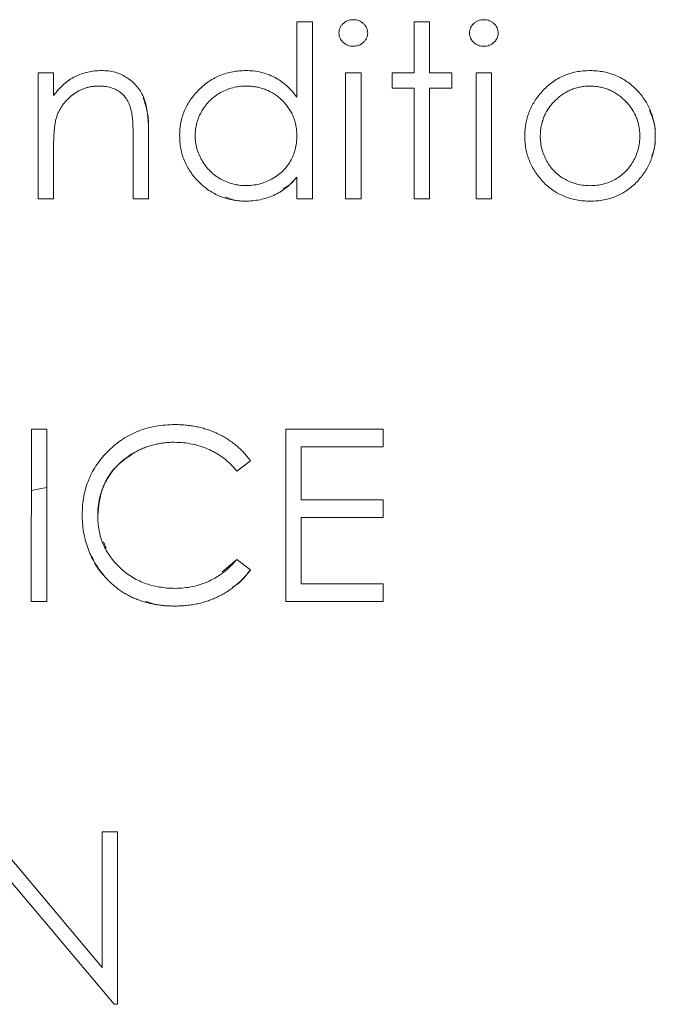
# Model space of a CAD drawing. Units: inches. Extents: x 0 to 46.8, y 0 to 33.1.
# Drawn here: x 37.4 to 37.6, y 14.8 to 15.1 of the extents above; entities that cross this region are included whole.
import ezdxf

# ---------------------------------------------------------------- set-up
doc = ezdxf.new("R2010")
doc.units = ezdxf.units.IN
doc.header["$MEASUREMENT"] = 0

msp = doc.modelspace()

# ---------------------------------------------------------------- linework, layer by layer
at = {"color": 7, "linetype": 'Continuous', "lineweight": 15}
for p, q in [((37.46212, 15.09111), (37.46212, 15.06535)), ((37.46742, 15.09111), (37.46212, 15.09111)), ((37.46742, 15.09111), (37.46741, 15.03054)), ((37.37353, 15.03055), (37.37354, 15.07371)), ((37.49468, 15.07369), (37.50225, 15.07369)), ((37.50224, 15.03054), (37.50225, 15.06839)), ((37.40609, 15.03055), (37.40609, 15.05085)), ((37.49163, 14.94574), (37.46362, 14.94574)), ((37.46362, 14.94574), (37.46362, 14.92757)), ((37.46362, 14.92152), (37.46361, 14.8988)), ((37.46361, 14.8988), (37.46362, 14.92152)), ((37.49163, 14.92151), (37.46362, 14.92152)), ((37.46362, 14.92152), (37.46362, 14.92152)), ((37.49163, 14.89274), (37.45831, 14.89275)), ((37.40076, 14.75496), (37.40076, 14.81401)), ((37.36063, 14.80134), (37.39955, 14.75496))]:
    msp.add_line(p, q, dxfattribs=at)
at = {"color": 144, "linetype": 'Continuous', "lineweight": 0}
for p, q in [((37.50225, 15.09111), (37.50755, 15.09111)), ((37.50225, 15.07369), (37.50225, 15.09111)), ((37.50755, 15.09111), (37.50755, 15.07369)), ((37.37354, 15.07371), (37.37884, 15.07371)), ((37.37884, 15.07371), (37.37884, 15.06592)), ((37.47877, 15.03054), (37.47878, 15.0737)), ((37.47878, 15.0737), (37.47878, 15.0737)), ((37.48408, 15.0737), (37.47878, 15.0737)), ((37.48407, 15.03054), (37.48408, 15.0737)), ((37.49467, 15.06839), (37.49468, 15.07369)), ((37.50755, 15.07369), (37.51512, 15.07369)), ((37.51512, 15.07369), (37.51512, 15.06839)), ((37.52345, 15.07369), (37.52344, 15.03054)), ((37.52875, 15.07369), (37.52345, 15.07369)), ((37.52875, 15.07369), (37.52874, 15.03053)), ((37.50225, 15.06839), (37.49467, 15.06839)), ((37.50755, 15.06839), (37.50754, 15.03054)), ((37.51512, 15.06839), (37.50755, 15.06839)), ((37.41139, 15.05259), (37.41139, 15.03055)), ((37.37883, 15.04616), (37.37883, 15.03055)), ((37.46211, 15.03054), (37.46211, 15.03801)), ((37.37883, 15.03055), (37.37353, 15.03055)), ((37.41139, 15.03055), (37.40609, 15.03055)), ((37.46741, 15.03054), (37.46211, 15.03054)), ((37.47877, 15.03054), (37.48407, 15.03054)), ((37.50754, 15.03054), (37.50224, 15.03054)), ((37.52344, 15.03054), (37.52874, 15.03053)), ((37.52874, 15.03053), (37.52874, 15.03053)), ((37.37124, 14.89276), (37.37125, 14.95181)), ((37.37655, 14.95181), (37.37125, 14.95181)), ((37.37654, 14.89276), (37.37655, 14.95181)), ((37.45831, 14.89275), (37.45832, 14.9518)), ((37.45832, 14.9518), (37.49163, 14.9518)), ((37.49163, 14.9518), (37.49163, 14.94574)), ((37.46362, 14.92757), (37.46362, 14.94574)), ((37.46362, 14.94574), (37.49163, 14.94574)), ((37.4462, 14.94097), (37.44157, 14.93742)), ((37.46362, 14.92757), (37.49163, 14.92757)), ((37.49163, 14.92757), (37.49163, 14.92151)), ((37.46362, 14.92152), (37.49163, 14.92151)), ((37.3968, 14.91103), (37.39599, 14.91316)), ((37.44156, 14.90713), (37.43655, 14.90292)), ((37.44156, 14.90713), (37.4462, 14.90362)), ((37.44156, 14.90713), (37.44156, 14.90713)), ((37.46361, 14.8988), (37.49163, 14.8988)), ((37.46361, 14.8988), (37.46361, 14.8988)), ((37.49163, 14.8988), (37.49163, 14.89274)), ((37.37124, 14.89276), (37.37654, 14.89276)), ((37.45831, 14.89275), (37.49163, 14.89274)), ((37.45831, 14.89275), (37.45831, 14.89275)), ((37.35645, 14.81402), (37.39546, 14.76753)), ((37.39546, 14.76753), (37.39546, 14.81401)), ((37.39546, 14.81401), (37.40076, 14.81401)), ((37.40076, 14.81401), (37.40076, 14.75496)), ((37.39955, 14.75496), (37.36063, 14.80134)), ((37.40076, 14.75496), (37.39955, 14.75496)), ((37.39955, 14.75496), (37.39955, 14.75496))]:
    msp.add_line(p, q, dxfattribs=at)
at = {"color": 144, "linetype": 'Continuous', "lineweight": 0, "flags": 128}
msp.add_lwpolyline([(37.37655, 14.93181), (37.37287, 14.9311), (37.37125, 14.93082)], dxfattribs=at)
at = {"color": 144, "linetype": 'Continuous', "lineweight": 0}
for points, knots in [([(37.4814, 15.09187), (37.48108, 15.09185), (37.48045, 15.09182), (37.47953, 15.09156), (37.47869, 15.09113), (37.47793, 15.09055), (37.4773, 15.08986), (37.47685, 15.08907), (37.47656, 15.08821), (37.47652, 15.08761), (37.47651, 15.0873)], [0, 0, 0, 0, 0.131068, 0.255106, 0.381885, 0.510255, 0.636563, 0.757851, 0.87671, 1, 1, 1, 1]), ([(37.48635, 15.0873), (37.48633, 15.08761), (37.4863, 15.08821), (37.48601, 15.08907), (37.48555, 15.08987), (37.48491, 15.09055), (37.48416, 15.09113), (37.48331, 15.09157), (37.48238, 15.09182), (37.48173, 15.09185), (37.4814, 15.09187)], [0, 0, 0, 0, 0.122588, 0.24077, 0.361368, 0.48802, 0.615659, 0.741716, 0.868101, 1, 1, 1, 1]), ([(37.52607, 15.09186), (37.52575, 15.09185), (37.52512, 15.09182), (37.5242, 15.09156), (37.52336, 15.09113), (37.5226, 15.09055), (37.52197, 15.08986), (37.52152, 15.08906), (37.52123, 15.0882), (37.52119, 15.0876), (37.52118, 15.0873)], [0, 0, 0, 0, 0.131068, 0.255106, 0.381885, 0.510255, 0.636563, 0.757851, 0.87671, 1, 1, 1, 1]), ([(37.53102, 15.08729), (37.531, 15.0876), (37.53097, 15.0882), (37.53068, 15.08906), (37.53022, 15.08986), (37.52958, 15.09054), (37.52883, 15.09113), (37.52798, 15.09156), (37.52705, 15.09182), (37.5264, 15.09185), (37.52607, 15.09186)], [0, 0, 0, 0, 0.122588, 0.24077, 0.361368, 0.48802, 0.615659, 0.741716, 0.868101, 1, 1, 1, 1]), ([(37.47651, 15.0873), (37.47652, 15.087), (37.47656, 15.08641), (37.47685, 15.08557), (37.47731, 15.08478), (37.47793, 15.08409), (37.47869, 15.08352), (37.47953, 15.08309), (37.48045, 15.08282), (37.48108, 15.0828), (37.4814, 15.08278)], [0, 0, 0, 0, 0.120854, 0.238915, 0.359557, 0.486635, 0.615787, 0.743339, 0.868133, 1, 1, 1, 1]), ([(37.4814, 15.08278), (37.48173, 15.0828), (37.48238, 15.08283), (37.48331, 15.08308), (37.48416, 15.08352), (37.48491, 15.0841), (37.48555, 15.08478), (37.48601, 15.08557), (37.48629, 15.08641), (37.48633, 15.087), (37.48635, 15.0873)], [0, 0, 0, 0, 0.132699, 0.25985, 0.386671, 0.515083, 0.642503, 0.762454, 0.879838, 1, 1, 1, 1]), ([(37.52118, 15.0873), (37.52119, 15.087), (37.52123, 15.08641), (37.52152, 15.08556), (37.52198, 15.08478), (37.5226, 15.08409), (37.52336, 15.08351), (37.5242, 15.08308), (37.52511, 15.08282), (37.52575, 15.08279), (37.52607, 15.08278)], [0, 0, 0, 0, 0.120854, 0.238915, 0.359557, 0.486635, 0.615787, 0.743339, 0.868133, 1, 1, 1, 1]), ([(37.52607, 15.08278), (37.5264, 15.08279), (37.52705, 15.08282), (37.52798, 15.08308), (37.52882, 15.08351), (37.52958, 15.08409), (37.53022, 15.08477), (37.53067, 15.08556), (37.53096, 15.08641), (37.531, 15.087), (37.53102, 15.08729)], [0, 0, 0, 0, 0.132699, 0.25985, 0.386671, 0.515083, 0.642503, 0.762454, 0.879838, 1, 1, 1, 1]), ([(37.39526, 15.07446), (37.39605, 15.07443), (37.39762, 15.07438), (37.39989, 15.07392), (37.40202, 15.07314), (37.40399, 15.07207), (37.40576, 15.07075), (37.40732, 15.0692), (37.40861, 15.06742), (37.40947, 15.06578), (37.41004, 15.06431), (37.4104, 15.06306), (37.4107, 15.06166), (37.41096, 15.06013), (37.41114, 15.05845), (37.41128, 15.05662), (37.41138, 15.05465), (37.41139, 15.05329), (37.41139, 15.05259)], [0, 0, 0, 0, 0.07724, 0.151178, 0.223488, 0.295543, 0.366976, 0.437131, 0.507044, 0.57856, 0.616614, 0.658756, 0.704491, 0.754803, 0.809332, 0.868274, 0.932073, 1, 1, 1, 1]), ([(37.42199, 15.05224), (37.42201, 15.05299), (37.42205, 15.05448), (37.42236, 15.05666), (37.42289, 15.05876), (37.42362, 15.06077), (37.42457, 15.0627), (37.42571, 15.06455), (37.42706, 15.06631), (37.42862, 15.06796), (37.43031, 15.06948), (37.43211, 15.07081), (37.43399, 15.07195), (37.43596, 15.07286), (37.43802, 15.07359), (37.44016, 15.07409), (37.44238, 15.07439), (37.44389, 15.07444), (37.44466, 15.07446)], [0, 0, 0, 0, 0.063775, 0.126079, 0.186904, 0.247574, 0.308003, 0.369132, 0.432033, 0.496791, 0.561611, 0.624914, 0.686726, 0.748079, 0.809582, 0.871631, 0.934886, 1, 1, 1, 1]), ([(37.44466, 15.07446), (37.44554, 15.07443), (37.44727, 15.07438), (37.4498, 15.07394), (37.45219, 15.07322), (37.45446, 15.07222), (37.45659, 15.07092), (37.4586, 15.06936), (37.46046, 15.06748), (37.46156, 15.06607), (37.46212, 15.06535)], [0, 0, 0, 0, 0.128884, 0.252985, 0.37421, 0.494102, 0.614753, 0.738511, 0.866243, 1, 1, 1, 1]), ([(37.54602, 15.0673), (37.54656, 15.06787), (37.54764, 15.069), (37.54945, 15.07044), (37.55135, 15.07169), (37.55337, 15.07269), (37.55549, 15.07348), (37.55772, 15.07403), (37.56006, 15.07439), (37.56165, 15.07443), (37.56246, 15.07444)], [0, 0, 0, 0, 0.128498, 0.252713, 0.374819, 0.496436, 0.617911, 0.741288, 0.8687, 1, 1, 1, 1]), ([(37.39433, 15.06916), (37.39391, 15.06916), (37.39306, 15.06914), (37.39181, 15.06898), (37.3906, 15.06872), (37.38941, 15.06837), (37.38827, 15.06788), (37.38714, 15.06734), (37.38607, 15.06665), (37.38503, 15.06589), (37.38407, 15.06504), (37.38317, 15.06415), (37.38236, 15.0632), (37.38164, 15.06221), (37.38101, 15.06116), (37.38046, 15.06007), (37.38, 15.05893), (37.37977, 15.05813), (37.37965, 15.05774)], [0, 0, 0, 0, 0.063986, 0.126627, 0.188984, 0.25023, 0.312351, 0.374574, 0.438148, 0.50292, 0.567974, 0.630771, 0.692935, 0.754398, 0.815218, 0.876117, 0.938015, 1, 1, 1, 1]), ([(37.44473, 15.06916), (37.44533, 15.06915), (37.44651, 15.06912), (37.44824, 15.06887), (37.44991, 15.0685), (37.4515, 15.06795), (37.45301, 15.06726), (37.45447, 15.06642), (37.45582, 15.0654), (37.45711, 15.06426), (37.45828, 15.06301), (37.45931, 15.06167), (37.46018, 15.06024), (37.46089, 15.05874), (37.46144, 15.05717), (37.46183, 15.05552), (37.46207, 15.0538), (37.4621, 15.05262), (37.46212, 15.05203)], [0, 0, 0, 0, 0.066049, 0.130033, 0.192388, 0.253903, 0.314524, 0.375813, 0.437905, 0.501259, 0.564848, 0.626506, 0.687493, 0.748087, 0.808781, 0.870812, 0.934366, 1, 1, 1, 1]), ([(37.5401, 15.05199), (37.54012, 15.05272), (37.54016, 15.05415), (37.54043, 15.05625), (37.54089, 15.05829), (37.54155, 15.06025), (37.54238, 15.06213), (37.5434, 15.06394), (37.54461, 15.06568), (37.54554, 15.06676), (37.54602, 15.0673)], [0, 0, 0, 0, 0.128919, 0.255238, 0.378679, 0.501088, 0.622714, 0.746241, 0.871589, 1, 1, 1, 1]), ([(37.5454, 15.05196), (37.54542, 15.05254), (37.54545, 15.05369), (37.54569, 15.05538), (37.54608, 15.05701), (37.54662, 15.05858), (37.54734, 15.06007), (37.54821, 15.06149), (37.54923, 15.06286), (37.5504, 15.06414), (37.55167, 15.06531), (37.55303, 15.06633), (37.55445, 15.0672), (37.55592, 15.06791), (37.55747, 15.06846), (37.55907, 15.06885), (37.56073, 15.0691), (37.56186, 15.06913), (37.56244, 15.06914)], [0, 0, 0, 0, 0.065164, 0.128232, 0.190209, 0.251687, 0.312668, 0.374443, 0.437599, 0.502359, 0.567416, 0.63022, 0.69162, 0.752601, 0.812835, 0.873956, 0.936154, 1, 1, 1, 1]), ([(37.57886, 15.06733), (37.57933, 15.06679), (37.58026, 15.06571), (37.58146, 15.06397), (37.5825, 15.06216), (37.58332, 15.06026), (37.58398, 15.0583), (37.58444, 15.05626), (37.58471, 15.05415), (37.58475, 15.05271), (37.58477, 15.05199)], [0, 0, 0, 0, 0.128157, 0.253834, 0.376506, 0.498534, 0.621368, 0.744565, 0.870634, 1, 1, 1, 1]), ([(37.41139, 15.05259), (37.4114, 15.05515), (37.41141, 15.05947), (37.41007, 15.06356), (37.40952, 15.06522)], [0, 0, 0, 0, 0.593657, 1, 1, 1, 1]), ([(37.40609, 15.05085), (37.40609, 15.05144), (37.40608, 15.05256), (37.40606, 15.05417), (37.40601, 15.05563), (37.40595, 15.05693), (37.40585, 15.05809), (37.40575, 15.05909), (37.40562, 15.05993), (37.40551, 15.06044), (37.40546, 15.06067)], [0, 0, 0, 0, 0.17885, 0.34211, 0.489826, 0.623254, 0.74008, 0.841483, 0.928908, 1, 1, 1, 1]), ([(37.58477, 15.05199), (37.58473, 15.05352), (37.58465, 15.0566), (37.58338, 15.05941), (37.58275, 15.06081)], [0, 0, 0, 0, 0.499183, 1, 1, 1, 1]), ([(37.37965, 15.05774), (37.37958, 15.05745), (37.37944, 15.05681), (37.37928, 15.05577), (37.37914, 15.05457), (37.37902, 15.0532), (37.37895, 15.05167), (37.37887, 15.04998), (37.37884, 15.04812), (37.37884, 15.04683), (37.37883, 15.04616)], [0, 0, 0, 0, 0.076995, 0.167615, 0.271052, 0.38946, 0.520843, 0.666399, 0.826094, 1, 1, 1, 1]), ([(37.44449, 15.02979), (37.44373, 15.02981), (37.44222, 15.02985), (37.44001, 15.03017), (37.43788, 15.03067), (37.43584, 15.03138), (37.43389, 15.03232), (37.43201, 15.03344), (37.43023, 15.03478), (37.42855, 15.03631), (37.42702, 15.03797), (37.42566, 15.03974), (37.42454, 15.04161), (37.4236, 15.04357), (37.42287, 15.04561), (37.42237, 15.04775), (37.42205, 15.04997), (37.42201, 15.05148), (37.42199, 15.05224)], [0, 0, 0, 0, 0.06462, 0.127433, 0.189004, 0.24993, 0.310668, 0.372329, 0.434939, 0.499576, 0.564191, 0.626735, 0.688109, 0.749294, 0.810331, 0.871901, 0.935046, 1, 1, 1, 1]), ([(37.46212, 15.05203), (37.46209, 15.05124), (37.46204, 15.04971), (37.46161, 15.04747), (37.4609, 15.04535), (37.45992, 15.04337), (37.45866, 15.04155), (37.45719, 15.03991), (37.45544, 15.03849), (37.45349, 15.03728), (37.45141, 15.0363), (37.44922, 15.0356), (37.44697, 15.03517), (37.44544, 15.03511), (37.44468, 15.03509)], [0, 0, 0, 0, 0.086544, 0.169548, 0.251501, 0.332864, 0.413824, 0.494444, 0.576897, 0.66176, 0.747448, 0.831336, 0.915198, 1, 1, 1, 1]), ([(37.56243, 15.03507), (37.56167, 15.0351), (37.56016, 15.03514), (37.55796, 15.03558), (37.55585, 15.03625), (37.55385, 15.0372), (37.552, 15.03839), (37.55033, 15.03983), (37.54888, 15.04149), (37.54764, 15.04336), (37.54665, 15.04538), (37.54592, 15.0475), (37.54548, 15.0497), (37.54543, 15.0512), (37.5454, 15.05196)], [0, 0, 0, 0, 0.08559, 0.168953, 0.251283, 0.334069, 0.416351, 0.497655, 0.580166, 0.664159, 0.748512, 0.831821, 0.915267, 1, 1, 1, 1]), ([(37.58477, 15.05199), (37.58475, 15.05126), (37.58472, 15.04981), (37.58441, 15.04769), (37.58393, 15.04563), (37.58324, 15.04364), (37.58236, 15.04172), (37.58128, 15.03987), (37.58, 15.0381), (37.57855, 15.03641), (37.57694, 15.03485), (37.5752, 15.0335), (37.57336, 15.03234), (37.57139, 15.0314), (37.56932, 15.03066), (37.56713, 15.03015), (37.56483, 15.02983), (37.56326, 15.02979), (37.56246, 15.02977)], [0, 0, 0, 0, 0.062416, 0.123337, 0.183265, 0.243172, 0.302898, 0.363774, 0.425605, 0.489659, 0.553785, 0.616222, 0.677854, 0.739517, 0.802097, 0.865866, 0.931508, 1, 1, 1, 1]), ([(37.58344, 15.04512), (37.58373, 15.04573), (37.58476, 15.04786), (37.58476, 15.05027), (37.58477, 15.05199)], [0, 0, 0, 0, 0.283783, 1, 1, 1, 1]), ([(37.46211, 15.03801), (37.46152, 15.03733), (37.46035, 15.03601), (37.4584, 15.03429), (37.45634, 15.03287), (37.45417, 15.03172), (37.45189, 15.03085), (37.44951, 15.03024), (37.44704, 15.02985), (37.44534, 15.02981), (37.44449, 15.02979)], [0, 0, 0, 0, 0.134298, 0.262085, 0.38627, 0.507165, 0.6273, 0.748145, 0.87237, 1, 1, 1, 1]), ([(37.45744, 15.03398), (37.45818, 15.03441), (37.45999, 15.03545), (37.46133, 15.03706), (37.46211, 15.03801)], [0, 0, 0, 0, 0.413598, 1, 1, 1, 1]), ([(37.43756, 15.03117), (37.43904, 15.03064), (37.44129, 15.02982), (37.44367, 15.0298), (37.44449, 15.02979)], [0, 0, 0, 0, 0.658332, 1, 1, 1, 1]), ([(37.42044, 14.95332), (37.42112, 14.95331), (37.42246, 14.9533), (37.42445, 14.95314), (37.42638, 14.95288), (37.42827, 14.95252), (37.43011, 14.95208), (37.43189, 14.9515), (37.43363, 14.95084), (37.43531, 14.95008), (37.43693, 14.94923), (37.43849, 14.9483), (37.43996, 14.94728), (37.44137, 14.94619), (37.44269, 14.945), (37.44395, 14.94375), (37.44512, 14.9424), (37.44584, 14.94144), (37.4462, 14.94097)], [0, 0, 0, 0, 0.068548, 0.135683, 0.201215, 0.265682, 0.329267, 0.392395, 0.45507, 0.517127, 0.57879, 0.63974, 0.700192, 0.759806, 0.819628, 0.879355, 0.939512, 1, 1, 1, 1]), ([(37.44157, 14.93742), (37.44124, 14.93781), (37.44058, 14.9386), (37.43952, 14.9397), (37.43842, 14.94073), (37.43727, 14.94169), (37.43606, 14.94256), (37.43482, 14.94338), (37.43351, 14.94411), (37.43171, 14.94499), (37.42936, 14.94592), (37.42639, 14.94669), (37.4233, 14.94718), (37.42118, 14.94724), (37.42011, 14.94726)], [0, 0, 0, 0, 0.063163, 0.125475, 0.187121, 0.248294, 0.309295, 0.36985, 0.430973, 0.492456, 0.616148, 0.740844, 0.868183, 1, 1, 1, 1]), ([(37.39396, 14.92222), (37.3943, 14.9255), (37.39495, 14.93171), (37.3998, 14.9392), (37.40421, 14.94213), (37.40617, 14.94343)], [0, 0, 0, 0, 0.381759, 0.724974, 1, 1, 1, 1]), ([(37.39615, 14.90157), (37.39555, 14.9023), (37.39436, 14.90376), (37.39284, 14.90613), (37.39154, 14.9086), (37.39049, 14.91119), (37.38966, 14.91389), (37.38909, 14.9167), (37.38872, 14.91963), (37.38868, 14.92162), (37.38866, 14.92263)], [0, 0, 0, 0, 0.124329, 0.247156, 0.36878, 0.490734, 0.613614, 0.738958, 0.867311, 1, 1, 1, 1]), ([(37.39207, 14.90823), (37.39227, 14.90762), (37.39306, 14.90511), (37.39482, 14.9031), (37.39615, 14.90157)], [0, 0, 0, 0, 0.240807, 1, 1, 1, 1]), ([(37.42047, 14.89729), (37.4215, 14.89732), (37.42353, 14.89738), (37.42651, 14.89785), (37.42935, 14.89862), (37.43208, 14.8997), (37.43466, 14.9011), (37.43712, 14.9028), (37.43945, 14.90481), (37.44085, 14.90635), (37.44156, 14.90713)], [0, 0, 0, 0, 0.128515, 0.252949, 0.374755, 0.49594, 0.617181, 0.740909, 0.867811, 1, 1, 1, 1]), ([(37.4205, 14.89124), (37.41987, 14.89124), (37.41861, 14.89125), (37.41676, 14.89139), (37.41495, 14.89159), (37.4132, 14.89188), (37.4115, 14.89222), (37.40985, 14.89268), (37.40825, 14.8932), (37.4067, 14.8938), (37.40519, 14.89449), (37.40374, 14.89526), (37.40235, 14.89611), (37.401, 14.89703), (37.39971, 14.89805), (37.39846, 14.89914), (37.39726, 14.9003), (37.39652, 14.90114), (37.39615, 14.90157)], [0, 0, 0, 0, 0.069663, 0.13775, 0.203917, 0.26878, 0.332414, 0.394754, 0.45618, 0.516996, 0.577396, 0.637198, 0.696999, 0.756756, 0.816554, 0.876948, 0.938132, 1, 1, 1, 1]), ([(37.4462, 14.90362), (37.44583, 14.90314), (37.44508, 14.90218), (37.44388, 14.90082), (37.44261, 14.89955), (37.44126, 14.89837), (37.43986, 14.89725), (37.43837, 14.89623), (37.43682, 14.8953), (37.43521, 14.89445), (37.43355, 14.89369), (37.43183, 14.89304), (37.43006, 14.89248), (37.42824, 14.89202), (37.42637, 14.89166), (37.42446, 14.89142), (37.4225, 14.89126), (37.42117, 14.89125), (37.4205, 14.89124)], [0, 0, 0, 0, 0.061674, 0.123053, 0.183475, 0.243727, 0.304279, 0.364863, 0.425946, 0.487391, 0.54922, 0.611144, 0.673529, 0.736961, 0.800785, 0.866013, 0.932101, 1, 1, 1, 1]), ([(37.44005, 14.89767), (37.44044, 14.89788), (37.44296, 14.89927), (37.44472, 14.90163), (37.4462, 14.90362)], [0, 0, 0, 0, 0.154308, 1, 1, 1, 1]), ([(37.41035, 14.89293), (37.41137, 14.89253), (37.4146, 14.89124), (37.41811, 14.89124), (37.4205, 14.89124)], [0, 0, 0, 0, 0.315998, 1, 1, 1, 1])]:
    msp.add_open_spline(points, degree=3, knots=knots, dxfattribs=at)
at = {"color": 7, "linetype": 'Continuous', "lineweight": 15}
for points, knots in [([(37.37884, 15.06592), (37.3794, 15.06663), (37.3805, 15.068), (37.38233, 15.0698), (37.38426, 15.07128), (37.38629, 15.07247), (37.38841, 15.07336), (37.39061, 15.074), (37.3929, 15.07439), (37.39447, 15.07444), (37.39526, 15.07446)], [0, 0, 0, 0, 0.140976, 0.273569, 0.398988, 0.51993, 0.63811, 0.756589, 0.87686, 1, 1, 1, 1]), ([(37.56246, 15.07444), (37.56327, 15.07443), (37.56486, 15.07439), (37.56718, 15.07403), (37.5694, 15.07348), (37.57153, 15.07271), (37.57352, 15.07169), (37.57543, 15.07047), (37.57723, 15.06902), (37.57831, 15.0679), (37.57886, 15.06733)], [0, 0, 0, 0, 0.131751, 0.258332, 0.382134, 0.503804, 0.624693, 0.746871, 0.871514, 1, 1, 1, 1]), ([(37.40546, 15.06067), (37.40528, 15.06134), (37.40494, 15.06263), (37.40409, 15.06438), (37.40301, 15.06587), (37.4017, 15.06708), (37.40016, 15.06803), (37.3984, 15.06869), (37.39643, 15.0691), (37.39505, 15.06914), (37.39433, 15.06916)], [0, 0, 0, 0, 0.13552, 0.260833, 0.378476, 0.493178, 0.609281, 0.729981, 0.859261, 1, 1, 1, 1]), ([(37.42729, 15.05218), (37.42731, 15.05292), (37.42736, 15.0544), (37.42784, 15.05657), (37.42857, 15.05869), (37.42961, 15.06072), (37.43088, 15.06261), (37.43239, 15.06429), (37.43409, 15.06576), (37.43599, 15.06698), (37.43803, 15.06794), (37.44018, 15.06865), (37.44242, 15.06908), (37.44395, 15.06913), (37.44473, 15.06916)], [0, 0, 0, 0, 0.08199, 0.163342, 0.245815, 0.330154, 0.415225, 0.497964, 0.580495, 0.663756, 0.747524, 0.830407, 0.914079, 1, 1, 1, 1]), ([(37.56244, 15.06914), (37.56301, 15.06913), (37.56413, 15.06909), (37.56579, 15.06885), (37.56739, 15.06846), (37.56893, 15.06792), (37.57041, 15.0672), (37.57182, 15.06633), (37.57318, 15.06531), (37.57445, 15.06413), (37.57563, 15.06286), (37.57664, 15.06149), (37.57753, 15.06007), (37.57825, 15.05857), (37.57879, 15.05701), (37.57918, 15.05538), (37.57942, 15.05369), (37.57945, 15.05254), (37.57947, 15.05195)], [0, 0, 0, 0, 0.063427, 0.125645, 0.186359, 0.247027, 0.307631, 0.36905, 0.431875, 0.496953, 0.56203, 0.625207, 0.687231, 0.748232, 0.80973, 0.871726, 0.934815, 1, 1, 1, 1]), ([(37.44468, 15.03509), (37.44392, 15.03511), (37.44242, 15.03517), (37.44022, 15.03561), (37.43808, 15.03631), (37.43604, 15.03731), (37.43414, 15.03854), (37.43242, 15.04002), (37.43092, 15.04174), (37.42962, 15.04364), (37.42859, 15.04568), (37.42783, 15.0478), (37.42738, 15.04998), (37.42732, 15.05145), (37.42729, 15.05218)], [0, 0, 0, 0, 0.083744, 0.166215, 0.248688, 0.332842, 0.416952, 0.500107, 0.583507, 0.669193, 0.754516, 0.837141, 0.918411, 1, 1, 1, 1]), ([(37.56246, 15.02977), (37.56165, 15.02979), (37.56007, 15.02983), (37.55777, 15.03015), (37.55557, 15.03067), (37.55349, 15.03141), (37.55152, 15.03234), (37.54966, 15.0335), (37.54792, 15.03486), (37.54632, 15.03641), (37.54487, 15.0381), (37.54359, 15.03987), (37.54251, 15.04172), (37.54163, 15.04364), (37.54094, 15.04563), (37.54046, 15.04769), (37.54015, 15.04982), (37.54012, 15.05126), (37.5401, 15.05199)], [0, 0, 0, 0, 0.068742, 0.134635, 0.198324, 0.260825, 0.322714, 0.384555, 0.446913, 0.510958, 0.574931, 0.636685, 0.697483, 0.757134, 0.816966, 0.876818, 0.937663, 1, 1, 1, 1]), ([(37.57947, 15.05195), (37.57944, 15.0512), (37.57939, 15.0497), (37.57895, 15.04749), (37.57822, 15.04537), (37.57722, 15.04336), (37.57598, 15.04149), (37.57453, 15.03981), (37.57285, 15.03839), (37.57101, 15.03719), (37.56901, 15.03625), (37.5669, 15.03557), (37.5647, 15.03514), (37.5632, 15.0351), (37.56243, 15.03507)], [0, 0, 0, 0, 0.084748, 0.168209, 0.251534, 0.336098, 0.420107, 0.50234, 0.583995, 0.666292, 0.749092, 0.831017, 0.914394, 1, 1, 1, 1]), ([(37.38866, 14.92263), (37.38869, 14.92369), (37.38874, 14.92578), (37.38918, 14.92885), (37.38988, 14.93178), (37.39089, 14.93459), (37.39216, 14.93727), (37.39373, 14.93982), (37.39558, 14.94224), (37.3977, 14.9445), (37.40002, 14.94657), (37.4025, 14.94839), (37.40515, 14.9499), (37.40792, 14.95116), (37.41085, 14.95214), (37.41392, 14.95282), (37.41714, 14.95324), (37.41933, 14.95329), (37.42044, 14.95332)], [0, 0, 0, 0, 0.064558, 0.127014, 0.187955, 0.248014, 0.307748, 0.368235, 0.42947, 0.492743, 0.556258, 0.618217, 0.679655, 0.741246, 0.803415, 0.866815, 0.932328, 1, 1, 1, 1]), ([(37.42011, 14.94726), (37.41952, 14.94726), (37.41834, 14.94724), (37.41659, 14.94707), (37.41487, 14.94681), (37.41319, 14.94644), (37.41154, 14.94597), (37.40992, 14.94541), (37.40835, 14.94471), (37.4068, 14.94394), (37.40532, 14.94307), (37.40392, 14.94212), (37.4026, 14.9411), (37.40137, 14.94001), (37.40022, 14.93885), (37.39916, 14.93761), (37.3982, 14.9363), (37.39731, 14.93493), (37.39651, 14.9335), (37.39584, 14.93201), (37.39525, 14.93049), (37.39478, 14.92892), (37.39441, 14.92731), (37.39416, 14.92565), (37.39398, 14.92395), (37.39397, 14.9228), (37.39396, 14.92222)], [0, 0, 0, 0, 0.043955, 0.087502, 0.130463, 0.172752, 0.215403, 0.25765, 0.300153, 0.343121, 0.385925, 0.427686, 0.468818, 0.509492, 0.549883, 0.58998, 0.630405, 0.670869, 0.711384, 0.751627, 0.791776, 0.832459, 0.873319, 0.914543, 0.956924, 1, 1, 1, 1]), ([(37.39396, 14.92222), (37.39398, 14.92135), (37.39402, 14.91964), (37.3944, 14.91713), (37.39496, 14.91472), (37.39581, 14.91244), (37.39685, 14.91025), (37.39817, 14.90818), (37.3997, 14.90622), (37.40146, 14.9044), (37.40339, 14.90274), (37.40546, 14.90127), (37.40767, 14.90005), (37.40999, 14.89904), (37.41243, 14.89826), (37.415, 14.89771), (37.41769, 14.89735), (37.41953, 14.89731), (37.42047, 14.89729)], [0, 0, 0, 0, 0.064323, 0.12629, 0.186726, 0.246146, 0.305576, 0.365429, 0.426326, 0.48884, 0.551725, 0.613919, 0.675484, 0.737334, 0.800229, 0.864502, 0.931041, 1, 1, 1, 1])]:
    msp.add_open_spline(points, degree=3, knots=knots, dxfattribs=at)

doc.saveas('drawing.dxf')
